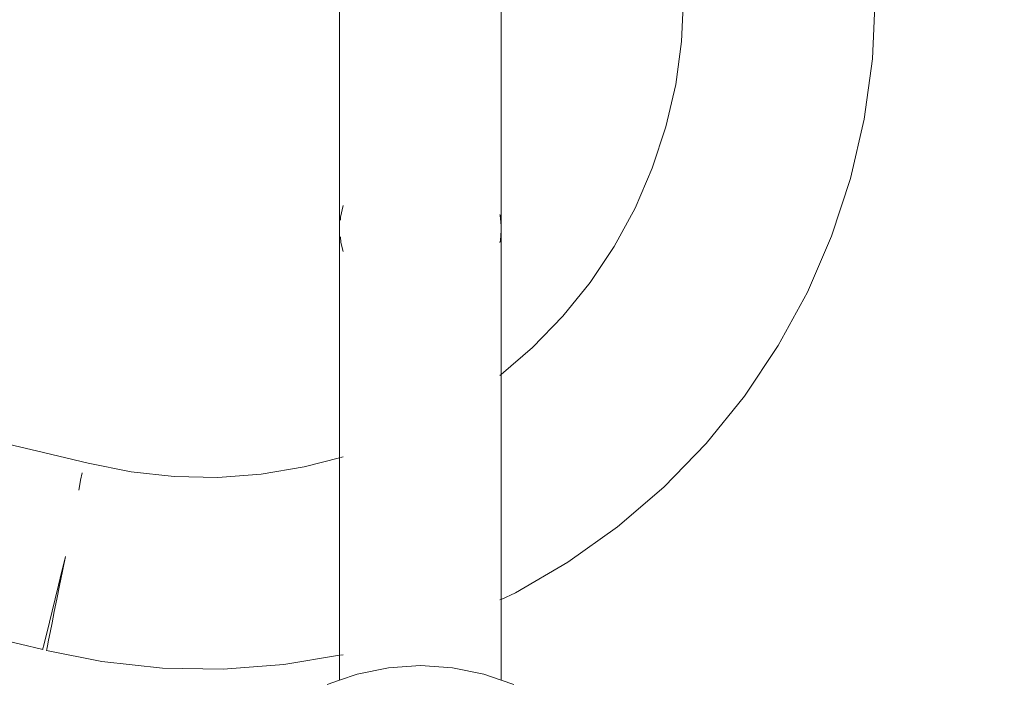
# Model space of a CAD drawing. Units: millimetres. Extents: x 8455 to 110822, y 4085 to 27043.
# Drawn here: x 29451 to 29657, y 12422 to 12560 of the extents above; entities that cross this region are included whole.
import ezdxf

# ---------------------------------------------------------------- set-up
doc = ezdxf.new("R2010")
doc.units = ezdxf.units.MM
doc.styles.get("Standard").update_dxf_attribs({"font": 'arial.ttf'})
doc.dimstyles.new('ISO-25', dxfattribs={"dimtxt": 2.5, "dimasz": 2.5, "dimexe": 1.25, "dimexo": 0.625, "dimtad": 1, "dimtxsty": 'Standard', "dimcen": 2.5, "dimadec": 0, "dimazin": 0, "dimtfac": 1, "dimtmove": 0, "dimatfit": 3, "dimfxl": 1, "dimarcsym": 0})

# ---------------------------------------------------------------- blocks, each defined once
blk = doc.blocks.new('A$C22fc25fb')
at = {"lineweight": 0}
for p, q in [((1573.05, 1904.37), (1570.38, 1905.3)), ((1606.74, 1904.4), (1609.35, 1905.3)), ((1573.05, 1887.56), (1573.05, 1904.37)), ((1576.66, 1903.12), (1573.05, 1904.37)), ((1583.2, 1901.8), (1576.66, 1903.12)), ((1603.05, 1903.12), (1596.53, 1901.8)), ((1606.74, 1904.4), (1603.05, 1903.12)), ((1606.74, 1899.21), (1606.74, 1904.4)), ((1589.86, 1901.35), (1583.2, 1901.8)), ((1596.53, 1901.8), (1589.86, 1901.35)), ((1606.74, 1899.21), (1618.35, 1901.14)), ((1618.35, 1901.14), (1631.01, 1902.08)), ((1631.01, 1902.08), (1643.71, 1901.87)), ((1643.71, 1901.87), (1656.34, 1900.5)), ((1656.34, 1900.5), (1667.9, 1898.18)), ((1605.99, 1899.09), (1606.57, 1899.19)), ((1606.74, 1898.96), (1606.74, 1899.21)), ((1606.74, 1898.22), (1606.74, 1898.96)), ((1606.74, 1897.01), (1606.74, 1898.22)), ((1606.74, 1895.35), (1606.74, 1897.01)), ((1667.71, 1897.22), (1667.47, 1896.05)), ((1667.85, 1897.94), (1667.71, 1897.22)), ((1667.85, 1897.94), (1667.9, 1898.18)), ((1668.18, 1895.9), (1668.47, 1897.07)), ((1668.47, 1897.07), (1668.64, 1897.78)), ((1668.64, 1897.78), (1668.7, 1898.02)), ((1668.7, 1898.02), (1679.26, 1895.45)), ((1606.74, 1893.25), (1606.74, 1895.35)), ((1667.15, 1894.44), (1666.75, 1892.44)), ((1667.47, 1896.05), (1667.15, 1894.44)), ((1667.79, 1894.31), (1668.18, 1895.9)), ((1606.74, 1890.79), (1606.74, 1893.25)), ((1666.75, 1892.44), (1666.28, 1890.1)), ((1666.75, 1890.01), (1667.31, 1892.33)), ((1667.31, 1892.33), (1667.79, 1894.31)), ((1606.74, 1888.03), (1606.74, 1890.79)), ((1666.28, 1890.1), (1665.75, 1887.48)), ((1666.11, 1887.41), (1666.75, 1890.01)), ((1559.1, 1879.78), (1570.07, 1886.17)), ((1570.07, 1886.17), (1573.05, 1887.56)), ((1573.05, 1887.56), (1573.29, 1887.67)), ((1573.05, 1887.29), (1573.05, 1887.56)), ((1573.05, 1886.48), (1573.05, 1887.29)), ((1573.05, 1885.16), (1573.05, 1886.48)), ((1606.74, 1885.03), (1606.74, 1888.03)), ((1665.75, 1887.48), (1665.18, 1884.64)), ((1665.43, 1884.59), (1666.11, 1887.41)), ((1573.05, 1883.35), (1573.05, 1885.16)), ((1606.74, 1881.88), (1606.74, 1885.03)), ((1665.18, 1884.64), (1664.58, 1881.65)), ((1664.71, 1881.63), (1665.43, 1884.59)), ((1573.05, 1881.1), (1573.05, 1883.35)), ((1573.05, 1881.1), (1573.05, 1878.37)), ((1606.74, 1878.65), (1606.74, 1881.88)), ((1664.58, 1881.65), (1663.97, 1878.59)), ((1663.97, 1878.59), (1664.71, 1881.63)), ((1548.75, 1872.42), (1559.1, 1879.78)), ((1573.05, 1875.28), (1573.05, 1878.37)), ((1606.74, 1875.42), (1606.74, 1878.65)), ((1573.05, 1871.92), (1573.05, 1875.28)), ((1606.74, 1872.27), (1606.74, 1875.42)), ((1539.11, 1864.15), (1548.75, 1872.42)), ((1573.05, 1868.4), (1573.05, 1871.92)), ((1606.74, 1869.27), (1606.74, 1872.27)), ((1573.05, 1864.78), (1573.05, 1868.4)), ((1606.74, 1866.51), (1606.74, 1869.27)), ((1606.74, 1864.05), (1606.74, 1866.51)), ((1530.26, 1855.04), (1539.11, 1864.15)), ((1573.05, 1861.16), (1573.05, 1864.78)), ((1606.74, 1861.94), (1606.74, 1864.05)), ((1661.18, 1864.74), (1660.78, 1862.74)), ((1606.74, 1860.25), (1606.74, 1861.94)), ((1632.16, 1862.09), (1623.11, 1861.42)), ((1641.23, 1861.94), (1632.16, 1862.09)), ((1650.25, 1860.96), (1641.23, 1861.94)), ((1660.78, 1862.71), (1660.46, 1861.13)), ((1573.05, 1857.6), (1573.05, 1861.16)), ((1606.74, 1859.01), (1606.74, 1860.25)), ((1614.16, 1859.93), (1606.74, 1858)), ((1623.11, 1861.42), (1614.16, 1859.93)), ((1659.24, 1859.16), (1650.25, 1860.96)), ((1573.05, 1854.05), (1573.05, 1857.6)), ((1606.57, 1857.95), (1605.99, 1857.8)), ((1606.74, 1858.25), (1606.74, 1859.01)), ((1606.74, 1858), (1606.74, 1858.25)), ((1606.74, 1666.18), (1606.74, 1858)), ((1669.99, 1856.54), (1659.24, 1859.16)), ((1680.86, 1854.01), (1669.99, 1856.54)), ((1522.27, 1845.17), (1530.26, 1855.04)), ((1573.05, 1850.76), (1573.05, 1854.05)), ((1573.05, 1847.84), (1573.05, 1850.76)), ((1573.05, 1845.34), (1573.05, 1847.84)), ((1515.2, 1834.61), (1522.27, 1845.17)), ((1573.05, 1843.33), (1573.05, 1845.34)), ((1573.05, 1841.86), (1573.05, 1843.33)), ((1573.05, 1841.86), (1573.05, 1840.93)), ((1573.05, 1840.61), (1573.05, 1840.93)), ((1573.05, 1840.61), (1566.5, 1834.99)), ((1573.29, 1840.81), (1573.05, 1840.61)), ((1573.05, 1810.62), (1573.05, 1840.61)), ((1566.5, 1834.99), (1560.18, 1828.49)), ((1509.13, 1823.46), (1515.2, 1834.61)), ((1560.18, 1828.49), (1554.47, 1821.44)), ((1504.09, 1811.8), (1509.13, 1823.46)), ((1554.47, 1821.44), (1549.43, 1813.9)), ((1606.46, 1813.09), (1605.99, 1814.96)), ((1549.43, 1813.9), (1545.09, 1805.93)), ((1573.18, 1812.66), (1573.05, 1810.62)), ((1573.18, 1812.66), (1573.29, 1813.13)), ((1606.46, 1813.09), (1606.57, 1811.91)), ((1500.12, 1799.74), (1504.09, 1811.8)), ((1573.05, 1810.62), (1573.01, 1810.02)), ((1573.01, 1810.02), (1573.05, 1809.59)), ((1573.05, 1809.59), (1573.25, 1807.39)), ((1573.05, 1697.62), (1573.05, 1809.59)), ((1606.57, 1808.42), (1606.53, 1807.82)), ((1573.25, 1807.39), (1573.29, 1807.23)), ((1606.53, 1807.82), (1605.99, 1805.41)), ((1545.09, 1805.93), (1541.49, 1797.6)), ((1497.26, 1787.36), (1500.12, 1799.74)), ((1541.49, 1797.6), (1538.65, 1788.98)), ((1538.65, 1788.98), (1536.61, 1780.14)), ((1495.54, 1774.78), (1497.26, 1787.36)), ((1536.61, 1780.14), (1535.38, 1771.15)), ((1494.97, 1762.09), (1495.54, 1774.78)), ((1535.38, 1771.15), (1534.97, 1762.09))]:
    blk.add_line(p, q, dxfattribs=at)
blk = doc.blocks.new('*D22')
at = {"color": 0, "lineweight": -2, "transparency": 16777216}
blk.add_line((40371.51, 11382.74), (45410.8, 12596.29), dxfattribs=at)
at = {"color": 0, "transparency": 16777216}
blk.add_solid([(45410.7, 12596.7), (45410.89, 12595.89), (45413.23, 12596.88)], dxfattribs=at)
at = {"layer": 'Defpoints', "color": 0, "transparency": 16777216}
for p in [(45413.23, 12596.88), (27106.56, 8188.31)]:
    blk.add_point(p, dxfattribs=at)
at = {"color": 0, "transparency": 16777216, "insert": (42467.72, 12444.51), "char_height": 2.5, "attachment_point": 5, "rotation": 13.54}
blk.add_mtext('{\\H360x;R18,8 m}', dxfattribs=at)

msp = doc.modelspace()

# ---------------------------------------------------------------- linework, layer by layer
for radius, start, end in [(18830.013, 7.8970106, 172.1029894), (12830.013, 11.6331773, 168.3668227)]:
    msp.add_arc((27106.563, 8188.309), radius, start, end)

# ---------------------------------------------------------------- block references
at = {"rotation": 180}
msp.add_blockref('A$C22fc25fb', (31124.678, 14326.56), dxfattribs=at)

# ---------------------------------------------------------------- dimensions: what is measured, and where the dimension line sits
dim = msp.add_radius_dim(center=(27106.563, 8188.309), mpoint=(45413.227, 12596.877), text='{\\H360x;R18,8 m}', dimstyle='ISO-25')
dim.commit()
dim.dimension.update_dxf_attribs({"geometry": '*D22', "text_midpoint": (42594.494, 11918.077), "dimtype": 164})

doc.saveas('drawing.dxf')
